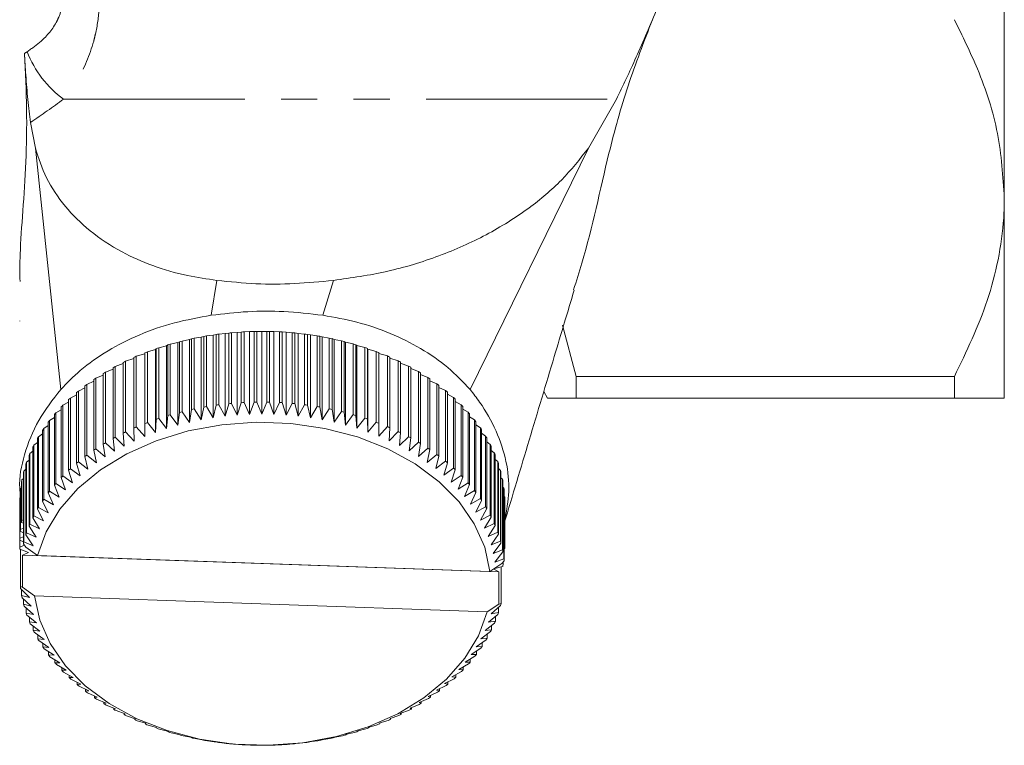
# Model space of a CAD drawing. Units: millimetres. Extents: x -32 to 618, y 16 to 333.
# Drawn here: x 218 to 252, y 16 to 41 of the extents above; entities that cross this region are included whole.
import ezdxf

# ---------------------------------------------------------------- set-up
doc = ezdxf.new("R2010")
doc.units = ezdxf.units.MM
doc.linetypes.add('PHANTOM', pattern=[12.7, 6.35, -1.27, 1.27, -1.27, 1.27, -1.27])

msp = doc.modelspace()

# ---------------------------------------------------------------- linework, layer by layer
at = {"color": 7, "linetype": 'Continuous', "lineweight": 15}
for p, q in [((252.175, 48.971), (252.175, 34.971)), ((237.601, 36.719), (238.584, 38.436)), ((218.059, 37.625), (218.226, 36.719)), ((218.226, 36.719), (219.112, 28.27)), ((233.459, 28.27), (237.601, 36.719)), ((252.175, 34.971), (252.175, 27.971)), ((237.175, 28.723), (236.693, 30.518)), ((223.622, 30.016), (223.37, 29.967)), ((223.697, 30.043), (223.622, 30.016)), ((223.622, 30.016), (223.622, 27.117)), ((223.697, 27.568), (223.697, 30.043)), ((224.033, 30.103), (223.793, 30.063)), ((223.793, 30.063), (223.793, 27.588)), ((224.126, 30.127), (224.033, 30.103)), ((224.033, 30.103), (224.033, 27.204)), ((224.126, 27.652), (224.126, 30.127)), ((224.45, 30.174), (224.224, 30.143)), ((224.224, 30.143), (224.224, 27.669)), ((224.56, 30.195), (224.45, 30.174)), ((224.45, 30.174), (224.45, 27.275)), ((224.56, 27.72), (224.56, 30.195)), ((224.872, 30.23), (224.659, 30.208)), ((224.659, 30.208), (224.659, 27.733)), ((224.999, 30.246), (224.872, 30.23)), ((224.872, 30.23), (224.872, 27.331)), ((224.999, 27.771), (224.999, 30.246)), ((225.298, 30.271), (225.099, 30.256)), ((225.099, 30.256), (225.099, 27.781)), ((225.442, 30.282), (225.298, 30.271)), ((225.298, 30.271), (225.298, 27.372)), ((225.442, 27.807), (225.442, 30.282)), ((225.726, 30.295), (225.542, 30.287)), ((225.542, 30.287), (225.542, 27.812)), ((225.886, 30.301), (225.726, 30.295)), ((225.726, 30.295), (225.726, 27.396)), ((225.886, 27.826), (225.886, 30.301)), ((226.155, 30.304), (225.986, 30.303)), ((225.986, 30.303), (225.986, 27.828)), ((226.155, 30.304), (226.155, 27.405)), ((226.331, 30.303), (226.155, 30.304)), ((226.331, 27.828), (226.331, 30.303)), ((226.431, 30.301), (226.431, 27.826)), ((226.584, 30.297), (226.431, 30.301)), ((226.584, 30.297), (226.584, 27.398)), ((226.775, 30.289), (226.584, 30.297)), ((226.775, 27.814), (226.775, 30.289)), ((226.876, 30.284), (226.876, 27.809)), ((227.012, 30.274), (226.876, 30.284)), ((227.012, 30.274), (227.012, 27.375)), ((227.218, 30.259), (227.012, 30.274)), ((227.218, 27.784), (227.218, 30.259)), ((227.318, 30.25), (227.318, 27.775)), ((227.438, 30.235), (227.318, 30.25)), ((227.438, 30.235), (227.438, 27.336)), ((227.658, 30.212), (227.438, 30.235)), ((227.658, 27.737), (227.658, 30.212)), ((227.757, 30.199), (227.757, 27.724)), ((227.86, 30.18), (227.757, 30.199)), ((227.86, 30.18), (227.86, 27.281)), ((228.094, 30.149), (227.86, 30.18)), ((228.094, 27.674), (228.094, 30.149)), ((228.192, 30.132), (228.192, 27.658)), ((228.278, 30.11), (228.192, 30.132)), ((228.278, 30.11), (228.278, 27.211)), ((228.525, 30.07), (228.278, 30.11)), ((228.525, 27.595), (228.525, 30.07)), ((228.622, 30.05), (228.622, 27.575)), ((228.69, 30.025), (228.622, 30.05)), ((228.69, 30.025), (228.69, 27.126)), ((228.949, 29.975), (228.69, 30.025)), ((222.456, 29.698), (222.434, 29.665)), ((222.456, 27.223), (222.456, 29.698)), ((222.821, 29.797), (222.546, 29.729)), ((222.546, 29.729), (222.546, 27.254)), ((222.861, 29.828), (222.821, 29.797)), ((222.821, 29.797), (222.821, 26.898)), ((222.861, 27.353), (222.861, 29.828)), ((223.218, 29.914), (222.953, 29.856)), ((222.953, 29.856), (222.953, 27.381)), ((223.275, 29.943), (223.218, 29.914)), ((223.218, 29.914), (223.218, 27.015)), ((223.275, 27.468), (223.275, 29.943)), ((223.37, 29.967), (223.37, 27.492)), ((228.949, 27.5), (228.949, 29.975)), ((229.044, 29.951), (229.044, 27.477)), ((229.095, 29.924), (229.044, 29.951)), ((229.095, 29.924), (229.095, 27.025)), ((229.366, 29.865), (229.095, 29.924)), ((229.366, 27.39), (229.366, 29.865)), ((229.459, 29.837), (229.459, 27.363)), ((229.492, 29.809), (229.459, 29.837)), ((229.492, 29.809), (229.492, 26.91)), ((229.774, 29.739), (229.492, 29.809)), ((229.774, 27.264), (229.774, 29.739)), ((229.865, 29.708), (229.865, 27.233)), ((229.88, 29.679), (229.865, 29.708)), ((229.88, 29.679), (229.88, 26.78)), ((230.172, 29.598), (229.88, 29.679)), ((221.677, 29.356), (221.389, 29.26)), ((221.677, 26.918), (221.677, 29.393)), ((222.058, 29.52), (221.763, 29.431)), ((221.763, 29.431), (221.763, 26.956)), ((222.061, 29.553), (222.058, 29.52)), ((222.058, 29.52), (222.058, 26.621)), ((222.061, 27.078), (222.061, 29.553)), ((222.434, 29.665), (222.149, 29.587)), ((222.149, 29.587), (222.149, 27.112)), ((222.434, 29.665), (222.434, 26.766)), ((230.172, 27.123), (230.172, 29.598)), ((230.261, 29.564), (230.261, 27.09)), ((230.559, 29.443), (230.261, 29.534)), ((230.559, 26.968), (230.559, 29.443)), ((230.645, 29.406), (230.645, 26.931)), ((230.934, 29.274), (230.645, 29.37)), ((220.948, 28.983), (220.681, 28.879)), ((220.948, 26.558), (220.948, 29.033)), ((221.306, 29.176), (221.027, 29.076)), ((221.027, 29.076), (221.027, 26.601)), ((221.306, 26.745), (221.306, 29.22)), ((221.389, 29.26), (221.389, 26.785)), ((230.934, 26.799), (230.934, 29.274)), ((231.017, 29.234), (231.017, 26.759)), ((231.296, 29.091), (231.017, 29.191)), ((231.296, 26.616), (231.296, 29.091)), ((231.376, 29.048), (231.376, 26.573)), ((231.644, 28.895), (231.376, 28.999)), ((220.604, 28.776), (220.349, 28.67)), ((220.349, 28.67), (220.349, 26.195)), ((220.604, 26.358), (220.604, 28.833)), ((220.681, 28.879), (220.681, 26.404)), ((231.644, 26.42), (231.644, 28.895)), ((231.721, 28.849), (231.721, 26.374)), ((231.977, 28.686), (231.721, 28.793)), ((231.977, 26.211), (231.977, 28.686)), ((232.051, 28.637), (232.051, 26.162)), ((237.175, 28.723), (250.425, 28.723)), ((237.175, 27.971), (237.175, 28.723)), ((250.425, 28.723), (250.425, 27.971)), ((219.964, 28.325), (219.734, 28.215)), ((219.964, 25.921), (219.964, 28.396)), ((220.276, 28.557), (220.033, 28.448)), ((220.033, 28.448), (220.033, 25.973)), ((220.276, 26.146), (220.276, 28.621)), ((232.295, 28.465), (232.051, 28.575)), ((232.295, 25.99), (232.295, 28.465)), ((232.364, 28.414), (232.364, 25.939)), ((232.595, 28.233), (232.364, 28.344)), ((219.669, 28.082), (219.452, 27.971)), ((219.452, 27.971), (219.452, 25.496)), ((219.669, 25.686), (219.669, 28.161)), ((219.734, 28.215), (219.734, 25.74)), ((232.595, 25.758), (232.595, 28.233)), ((232.661, 28.179), (232.661, 25.704)), ((232.878, 27.99), (232.661, 28.102)), ((232.878, 25.515), (232.878, 27.99)), ((236.037, 28.194), (236.165, 27.971)), ((250.425, 27.971), (237.175, 27.971)), ((219.133, 25.184), (219.133, 27.659)), ((219.391, 27.827), (219.189, 27.717)), ((219.189, 27.717), (219.189, 25.242)), ((219.391, 25.44), (219.391, 27.915)), ((224.033, 27.204), (224.126, 27.652)), ((224.224, 27.669), (224.45, 27.275)), ((224.45, 27.275), (224.56, 27.72)), ((224.659, 27.733), (224.872, 27.331)), ((224.872, 27.331), (224.999, 27.771)), ((225.099, 27.781), (225.298, 27.372)), ((225.298, 27.372), (225.442, 27.807)), ((225.542, 27.812), (225.726, 27.396)), ((225.726, 27.396), (225.886, 27.826)), ((225.986, 27.828), (226.155, 27.405)), ((226.155, 27.405), (226.331, 27.828)), ((226.431, 27.826), (226.584, 27.398)), ((226.584, 27.398), (226.775, 27.814)), ((226.876, 27.809), (227.012, 27.375)), ((227.012, 27.375), (227.218, 27.784)), ((227.318, 27.775), (227.438, 27.336)), ((227.438, 27.336), (227.658, 27.737)), ((227.757, 27.724), (227.86, 27.281)), ((227.86, 27.281), (228.094, 27.674)), ((228.192, 27.658), (228.278, 27.211)), ((232.939, 27.934), (232.939, 25.459)), ((233.142, 27.737), (232.939, 27.848)), ((233.142, 25.262), (233.142, 27.737)), ((233.199, 27.679), (233.199, 25.204)), ((218.893, 27.288), (218.721, 27.182)), ((218.893, 24.919), (218.893, 27.393)), ((219.133, 27.562), (218.945, 27.454)), ((218.945, 27.454), (218.945, 24.979)), ((222.821, 26.898), (222.861, 27.353)), ((222.953, 27.381), (223.218, 27.015)), ((223.218, 27.015), (223.275, 27.468)), ((223.37, 27.492), (223.622, 27.117)), ((223.622, 27.117), (223.697, 27.568)), ((223.793, 27.588), (224.033, 27.204)), ((228.278, 27.211), (228.525, 27.595)), ((228.622, 27.575), (228.69, 27.126)), ((228.69, 27.126), (228.949, 27.5)), ((229.044, 27.477), (229.095, 27.025)), ((229.095, 27.025), (229.366, 27.39)), ((229.459, 27.363), (229.492, 26.91)), ((229.492, 26.91), (229.774, 27.264)), ((233.388, 27.475), (233.199, 27.584)), ((233.388, 25), (233.388, 27.475)), ((233.44, 27.414), (233.44, 24.939)), ((233.613, 27.203), (233.44, 27.31)), ((218.674, 27.004), (218.518, 26.902)), ((218.674, 24.645), (218.674, 27.12)), ((218.721, 27.182), (218.721, 24.707)), ((221.692, 26.462), (221.677, 26.918)), ((221.763, 26.956), (222.058, 26.621)), ((222.058, 26.621), (222.061, 27.078)), ((222.149, 27.112), (222.434, 26.766)), ((222.434, 26.766), (222.456, 27.223)), ((222.546, 27.254), (222.821, 26.898)), ((229.865, 27.233), (229.88, 26.78)), ((229.88, 26.78), (230.172, 27.123)), ((230.261, 27.09), (230.258, 26.635)), ((230.258, 26.635), (230.559, 26.968)), ((230.645, 26.931), (230.624, 26.477)), ((233.613, 24.728), (233.613, 27.203)), ((233.661, 27.141), (233.661, 24.666)), ((233.818, 26.924), (233.661, 27.027)), ((233.818, 24.449), (233.818, 26.924)), ((218.475, 26.712), (218.335, 26.615)), ((218.335, 26.615), (218.335, 24.141)), ((218.475, 24.363), (218.475, 26.838)), ((218.518, 26.902), (218.518, 24.428)), ((221.027, 26.601), (221.339, 26.289)), ((221.339, 26.289), (221.306, 26.745)), ((221.389, 26.785), (221.692, 26.462)), ((230.624, 26.477), (230.934, 26.799)), ((231.017, 26.759), (230.979, 26.306)), ((230.979, 26.306), (231.296, 26.616)), ((231.376, 26.573), (231.32, 26.122)), ((233.862, 26.86), (233.862, 24.385)), ((234.002, 26.638), (233.862, 26.736)), ((234.002, 24.163), (234.002, 26.638)), ((234.041, 26.572), (234.041, 24.097)), ((218.141, 23.78), (218.141, 26.255)), ((218.297, 26.412), (218.174, 26.322)), ((218.174, 26.322), (218.174, 23.847)), ((218.297, 24.075), (218.297, 26.55)), ((220.673, 25.906), (220.604, 26.358)), ((220.681, 26.404), (220.999, 26.104)), ((220.999, 26.104), (220.948, 26.558)), ((231.32, 26.122), (231.644, 26.42)), ((231.721, 26.374), (231.647, 25.925)), ((234.165, 26.345), (234.041, 26.436)), ((234.165, 23.87), (234.165, 26.345)), ((234.199, 26.278), (234.199, 23.803)), ((218.007, 23.48), (218.007, 25.955)), ((218.141, 26.105), (218.035, 26.023)), ((218.035, 26.023), (218.035, 23.548)), ((220.068, 25.476), (219.964, 25.921)), ((220.033, 25.973), (220.363, 25.696)), ((220.363, 25.696), (220.276, 26.146)), ((220.349, 26.195), (220.673, 25.906)), ((231.647, 25.925), (231.977, 26.211)), ((232.051, 26.162), (231.959, 25.717)), ((231.959, 25.717), (232.295, 25.99)), ((232.364, 25.939), (232.255, 25.497)), ((234.306, 26.046), (234.199, 26.13)), ((234.306, 23.571), (234.306, 26.046)), ((234.335, 25.978), (234.335, 23.503)), ((217.895, 23.176), (217.895, 25.65)), ((218.007, 25.792), (217.918, 25.72)), ((217.918, 25.72), (217.918, 23.245)), ((219.79, 25.244), (219.669, 25.686)), ((219.734, 25.74), (220.068, 25.476)), ((232.255, 25.497), (232.595, 25.758)), ((232.661, 25.704), (232.535, 25.267)), ((234.425, 25.743), (234.335, 25.818)), ((234.425, 23.268), (234.425, 25.743)), ((234.448, 25.674), (234.448, 23.199)), ((217.806, 22.867), (217.806, 25.342)), ((217.895, 25.474), (217.824, 25.412)), ((217.824, 25.412), (217.824, 22.937)), ((219.189, 25.242), (219.529, 25.003)), ((219.529, 25.003), (219.391, 25.44)), ((219.452, 25.496), (219.79, 25.244)), ((232.535, 25.267), (232.878, 25.515)), ((232.939, 25.459), (232.797, 25.027)), ((232.797, 25.027), (233.142, 25.262)), ((233.199, 25.204), (233.041, 24.777)), ((234.521, 25.436), (234.448, 25.499)), ((234.521, 22.961), (234.521, 25.436)), ((234.539, 25.366), (234.539, 22.891)), ((217.74, 23.617), (217.74, 25.031)), ((217.806, 25.151), (217.753, 25.102)), ((217.753, 25.102), (217.753, 23.687)), ((219.064, 24.493), (218.893, 24.919)), ((218.945, 24.979), (219.287, 24.752)), ((219.287, 24.752), (219.133, 25.184)), ((233.041, 24.777), (233.388, 25)), ((233.44, 24.939), (233.267, 24.518)), ((234.594, 25.125), (234.539, 25.176)), ((234.594, 22.65), (234.594, 25.125)), ((234.607, 25.055), (234.607, 22.58)), ((234.644, 24.813), (234.607, 24.849)), ((217.697, 23.304), (217.697, 24.718)), ((217.74, 24.823), (217.704, 24.789)), ((217.704, 24.789), (217.704, 23.374)), ((218.86, 24.226), (218.674, 24.645)), ((218.721, 24.707), (219.064, 24.493)), ((233.267, 24.518), (233.613, 24.728)), ((233.661, 24.666), (233.472, 24.252)), ((234.644, 22.338), (234.644, 24.813)), ((234.652, 24.742), (234.652, 22.267)), ((234.671, 24.499), (234.652, 24.518)), ((234.671, 23.084), (234.671, 24.499)), ((217.677, 22.989), (217.677, 24.403)), ((217.697, 24.493), (217.679, 24.475)), ((217.679, 24.475), (217.679, 23.06)), ((218.676, 23.952), (218.475, 24.363)), ((218.518, 24.428), (218.86, 24.226)), ((233.472, 24.252), (233.818, 24.449)), ((233.862, 24.385), (233.658, 23.978)), ((233.658, 23.978), (234.002, 24.163)), ((234.673, 24.427), (234.673, 23.013)), ((234.674, 22.77), (234.674, 24.184)), ((218.174, 23.847), (218.513, 23.671)), ((218.513, 23.671), (218.297, 24.075)), ((218.335, 24.141), (218.676, 23.952)), ((234.041, 24.097), (233.823, 23.698)), ((233.823, 23.698), (234.165, 23.87)), ((217.74, 23.617), (217.806, 23.582)), ((217.806, 23.701), (217.753, 23.687)), ((218.25, 23.093), (218.007, 23.48)), ((218.035, 23.548), (218.37, 23.385)), ((218.37, 23.385), (218.141, 23.78)), ((234.199, 23.803), (233.968, 23.412)), ((233.968, 23.412), (234.306, 23.571)), ((234.335, 23.503), (234.091, 23.121)), ((217.697, 23.304), (217.806, 23.252)), ((217.806, 23.406), (217.704, 23.374)), ((218.15, 22.798), (217.895, 23.176)), ((217.918, 23.245), (218.25, 23.093)), ((234.091, 23.121), (234.425, 23.268)), ((234.448, 23.199), (234.192, 22.826)), ((217.677, 22.989), (217.806, 22.936)), ((217.678, 22.989), (217.678, 22.746)), ((217.845, 22.813), (217.678, 22.746)), ((217.806, 23.105), (217.679, 23.06)), ((217.888, 22.753), (217.806, 22.867)), ((217.824, 22.937), (218.15, 22.798)), ((234.192, 22.826), (234.521, 22.961)), ((234.539, 22.891), (234.271, 22.528)), ((234.671, 23.084), (234.652, 23.091)), ((234.652, 23.005), (234.673, 23.013)), ((234.674, 22.77), (234.652, 22.779)), ((217.68, 22.675), (217.988, 22.561)), ((217.699, 22.668), (217.699, 21.371)), ((217.988, 22.561), (217.78, 22.468)), ((217.78, 22.468), (234.462, 21.879)), ((217.78, 22.468), (217.78, 21.348)), ((217.888, 22.753), (218.298, 22.451)), ((218.298, 22.451), (234.153, 21.892)), ((234.271, 22.528), (234.594, 22.65)), ((234.607, 22.58), (234.328, 22.227)), ((234.652, 22.692), (234.672, 22.699)), ((234.654, 22.455), (234.652, 22.456)), ((234.654, 22.455), (234.654, 22.692)), ((234.153, 21.892), (234.571, 22.171)), ((234.328, 22.227), (234.644, 22.338)), ((234.652, 22.267), (234.571, 22.171)), ((234.611, 22.142), (234.611, 22.219)), ((234.278, 21.987), (234.598, 22.072)), ((234.462, 21.879), (234.278, 21.987)), ((234.462, 20.753), (234.462, 21.879)), ((234.545, 20.77), (234.545, 22.057)), ((217.699, 21.371), (217.78, 21.348)), ((218.023, 20.986), (217.707, 21.3)), ((217.744, 21.263), (217.744, 21.058)), ((217.744, 21.058), (218.023, 20.986)), ((217.78, 21.348), (218.198, 21.039)), ((218.08, 20.685), (217.757, 20.987)), ((217.812, 20.936), (217.812, 20.747)), ((217.812, 20.747), (218.08, 20.685)), ((218.198, 21.039), (234.053, 20.479)), ((234.053, 20.479), (234.462, 20.753)), ((234.527, 20.7), (234.201, 20.415)), ((234.462, 20.753), (234.545, 20.77)), ((218.159, 20.387), (217.83, 20.677)), ((217.903, 20.613), (217.903, 20.439)), ((217.903, 20.439), (218.159, 20.387)), ((218.26, 20.092), (217.926, 20.369)), ((234.433, 20.393), (234.101, 20.12)), ((234.201, 20.415), (234.456, 20.462)), ((234.456, 20.462), (234.456, 20.638)), ((218.016, 20.295), (218.016, 20.134)), ((218.016, 20.134), (218.26, 20.092)), ((218.383, 19.801), (218.045, 20.066)), ((234.316, 20.089), (233.98, 19.829)), ((234.101, 20.12), (234.344, 20.157)), ((234.344, 20.157), (234.344, 20.32)), ((218.152, 19.982), (218.152, 19.835)), ((218.152, 19.835), (218.383, 19.801)), ((218.528, 19.515), (218.186, 19.768)), ((218.31, 19.676), (218.31, 19.54)), ((234.177, 19.79), (233.838, 19.542)), ((233.98, 19.829), (234.21, 19.857)), ((234.054, 19.563), (234.054, 19.7)), ((234.21, 19.857), (234.21, 20.007)), ((218.31, 19.54), (218.528, 19.515)), ((218.693, 19.235), (218.348, 19.475)), ((218.489, 19.377), (218.489, 19.253)), ((234.016, 19.497), (233.675, 19.262)), ((233.838, 19.542), (234.054, 19.563)), ((233.876, 19.274), (233.876, 19.401)), ((218.489, 19.253), (218.693, 19.235)), ((218.879, 18.961), (218.533, 19.188)), ((218.69, 19.085), (218.69, 18.972)), ((233.833, 19.21), (233.491, 18.987)), ((233.491, 18.987), (233.677, 18.993)), ((233.675, 19.262), (233.876, 19.274)), ((233.677, 18.993), (233.677, 19.109)), ((218.69, 18.972), (218.879, 18.961)), ((219.084, 18.695), (218.738, 18.909)), ((218.911, 18.802), (218.911, 18.698)), ((218.911, 18.698), (219.084, 18.695)), ((219.31, 18.436), (218.963, 18.638)), ((233.405, 18.658), (233.064, 18.461)), ((233.629, 18.93), (233.287, 18.72)), ((233.287, 18.72), (233.458, 18.719)), ((233.458, 18.719), (233.458, 18.825)), ((219.152, 18.528), (219.152, 18.434)), ((219.152, 18.434), (219.31, 18.436)), ((219.554, 18.187), (219.209, 18.375)), ((233.162, 18.395), (232.821, 18.21)), ((232.96, 18.198), (232.96, 18.285)), ((233.064, 18.461), (233.218, 18.454)), ((233.218, 18.454), (233.218, 18.55)), ((219.412, 18.264), (219.412, 18.179)), ((219.412, 18.179), (219.554, 18.187)), ((219.816, 17.946), (219.473, 18.122)), ((219.69, 18.011), (219.69, 17.933)), ((219.69, 17.933), (219.816, 17.946)), ((232.899, 18.141), (232.561, 17.969)), ((232.561, 17.969), (232.682, 17.952)), ((232.682, 17.952), (232.682, 18.031)), ((232.821, 18.21), (232.96, 18.198)), ((220.095, 17.716), (219.756, 17.879)), ((219.987, 17.768), (219.987, 17.699)), ((219.987, 17.699), (220.095, 17.716)), ((220.392, 17.496), (220.056, 17.647)), ((232.318, 17.664), (231.988, 17.517)), ((232.617, 17.897), (232.283, 17.738)), ((232.283, 17.738), (232.387, 17.716)), ((232.387, 17.716), (232.387, 17.787)), ((220.3, 17.537), (220.3, 17.475)), ((220.3, 17.475), (220.392, 17.496)), ((220.704, 17.288), (220.373, 17.426)), ((220.63, 17.319), (220.63, 17.264)), ((220.63, 17.264), (220.704, 17.288)), ((232.002, 17.443), (231.678, 17.307)), ((231.678, 17.307), (231.747, 17.279)), ((231.747, 17.279), (231.747, 17.336)), ((231.988, 17.517), (232.075, 17.492)), ((232.075, 17.492), (232.075, 17.556)), ((221.031, 17.091), (220.706, 17.218)), ((220.975, 17.113), (220.975, 17.065)), ((220.975, 17.065), (221.031, 17.091)), ((221.372, 16.907), (221.054, 17.022)), ((221.334, 16.921), (221.334, 16.879)), ((221.334, 16.879), (221.372, 16.907)), ((231.323, 17.036), (231.012, 16.924)), ((231.012, 16.924), (231.045, 16.893)), ((231.045, 16.893), (231.045, 16.936)), ((231.67, 17.233), (231.352, 17.11)), ((231.352, 17.11), (231.403, 17.079)), ((231.403, 17.079), (231.403, 17.13)), ((221.727, 16.736), (221.417, 16.839)), ((221.706, 16.743), (221.706, 16.706)), ((221.706, 16.706), (221.727, 16.736)), ((222.093, 16.578), (221.792, 16.669)), ((222.09, 16.579), (222.09, 16.548)), ((222.09, 16.548), (222.093, 16.578)), ((230.293, 16.592), (230.29, 16.56)), ((230.588, 16.682), (230.293, 16.592)), ((230.962, 16.852), (230.659, 16.752)), ((230.659, 16.752), (230.674, 16.719)), ((230.674, 16.719), (230.674, 16.757)), ((222.471, 16.434), (222.179, 16.514)), ((222.486, 16.404), (222.471, 16.434)), ((222.859, 16.304), (222.577, 16.374)), ((222.892, 16.275), (222.859, 16.304)), ((223.256, 16.188), (222.985, 16.248)), ((229.397, 16.257), (229.133, 16.199)), ((229.53, 16.316), (229.49, 16.284)), ((229.805, 16.384), (229.53, 16.316)), ((229.917, 16.447), (229.895, 16.415)), ((230.202, 16.526), (229.917, 16.447)), ((223.307, 16.161), (223.256, 16.188)), ((223.661, 16.088), (223.402, 16.137)), ((223.729, 16.063), (223.661, 16.088)), ((224.073, 16.002), (223.826, 16.043)), ((224.159, 15.98), (224.073, 16.002)), ((224.491, 15.932), (224.257, 15.964)), ((224.594, 15.913), (224.491, 15.932)), ((224.913, 15.877), (224.693, 15.901)), ((225.033, 15.863), (224.913, 15.877)), ((227.479, 15.882), (227.352, 15.866)), ((227.692, 15.905), (227.479, 15.882)), ((227.9, 15.938), (227.791, 15.918)), ((228.127, 15.969), (227.9, 15.938)), ((228.318, 16.01), (228.225, 15.986)), ((228.558, 16.049), (228.318, 16.01)), ((228.729, 16.097), (228.654, 16.07)), ((228.981, 16.145), (228.729, 16.097)), ((229.133, 16.199), (229.076, 16.169)), ((225.339, 15.839), (225.133, 15.854)), ((225.475, 15.829), (225.339, 15.839)), ((225.767, 15.816), (225.576, 15.823)), ((225.92, 15.811), (225.767, 15.816)), ((226.196, 15.808), (226.02, 15.809)), ((226.365, 15.81), (226.196, 15.808)), ((226.625, 15.817), (226.465, 15.812)), ((226.809, 15.825), (226.625, 15.817)), ((227.053, 15.842), (226.909, 15.831)), ((227.252, 15.857), (227.053, 15.842))]:
    msp.add_line(p, q, dxfattribs=at)
at = {"color": 8, "linetype": 'PHANTOM', "lineweight": 0}
for p, q in [((219.215, 38.436), (238.584, 38.436)), ((224.586, 32.089), (224.39, 30.868)), ((228.666, 32.089), (228.294, 30.868))]:
    msp.add_line(p, q, dxfattribs=at)
at = {"color": 7, "linetype": 'Continuous', "lineweight": 15, "flags": 128}
for points in [[(234.153, 21.892), (233.969, 22.742), (233.605, 23.562), (233.07, 24.334), (232.375, 25.04), (231.537, 25.663), (230.576, 26.19), (229.512, 26.607), (228.372, 26.905), (227.18, 27.077), (225.966, 27.12), (224.756, 27.032), (223.579, 26.816), (222.462, 26.476), (221.431, 26.02), (220.51, 25.459), (219.719, 24.805), (219.078, 24.075), (218.6, 23.284), (218.298, 22.451)], [(218.198, 21.039), (218.382, 20.189), (218.746, 19.368), (219.281, 18.596), (219.976, 17.89), (220.813, 17.267), (221.775, 16.741), (222.839, 16.324), (223.979, 16.026), (225.171, 15.853), (226.385, 15.81), (227.595, 15.898), (228.772, 16.115), (229.889, 16.455), (230.92, 16.911), (231.841, 17.472), (232.632, 18.125), (233.273, 18.856), (233.751, 19.646), (234.053, 20.479)]]:
    msp.add_lwpolyline(points, dxfattribs=at)
at = {"color": 8, "linetype": 'PHANTOM', "lineweight": 0}
for centre, radius, start, end in [((221.388, 41.422), 3.693, 200.9844, 233.9663), ((210.976, 34.887), 7.924, 272.671, 327.8412)]:
    msp.add_arc(centre, radius, start, end, dxfattribs=at)
at = {"color": 7, "linetype": 'Continuous', "lineweight": 15}
for centre, radius, start, end in [((226.076, 19.005), 11.291, 101.6642, 102.164), ((226.12, 18.776), 11.525, 99.4713, 99.9644), ((226.149, 18.587), 11.716, 97.3047, 97.7924), ((226.166, 18.441), 11.863, 95.1582, 95.6419), ((226.173, 18.342), 11.962, 93.0258, 93.5068), ((226.175, 18.29), 12.014, 90.9018, 91.3815), ((226.176, 18.289), 12.015, 88.7803, 89.2599), ((226.177, 18.336), 11.968, 86.6554, 87.1362), ((226.184, 18.432), 11.872, 84.5213, 85.0048), ((226.2, 18.574), 11.729, 82.3722, 82.8595), ((226.228, 18.76), 11.541, 80.202, 80.6946), ((226.271, 18.986), 11.31, 78.0047, 78.504), ((225.832, 19.887), 10.376, 108.4625, 108.9914), ((225.934, 19.566), 10.713, 106.1534, 106.6711), ((226.015, 19.27), 11.019, 103.8894, 104.3975), ((226.331, 19.249), 11.041, 75.7741, 76.2815), ((226.41, 19.542), 10.737, 73.5038, 74.0207), ((226.51, 19.862), 10.402, 71.1872, 71.7152), ((225.563, 20.582), 9.631, 113.2436, 113.7994), ((225.709, 20.228), 10.013, 110.8237, 111.3652), ((226.632, 20.201), 10.042, 68.8177, 69.3583), ((226.776, 20.554), 9.66, 66.3884, 66.9431), ((225.209, 21.306), 8.824, 118.2882, 118.8773), ((225.396, 20.943), 9.232, 115.7294, 116.301), ((226.941, 20.916), 9.263, 63.8922, 64.4626), ((227.127, 21.279), 8.855, 61.3218, 61.9096), ((224.781, 22.013), 7.997, 123.6538, 124.2829), ((225.003, 21.665), 8.411, 120.9272, 121.5355), ((227.331, 21.638), 8.442, 58.6701, 59.2769), ((227.553, 21.987), 8.029, 55.9298, 56.5572), ((224.544, 22.346), 7.589, 126.4751, 127.1266), ((227.788, 22.321), 7.62, 53.0937, 53.7434), ((224.044, 22.948), 6.805, 132.4289, 133.1295), ((224.297, 22.659), 7.19, 129.398, 130.0734), ((228.035, 22.636), 7.22, 50.155, 50.8285), ((228.288, 22.927), 6.834, 47.1074, 47.806), ((223.787, 23.211), 6.438, 135.5736, 136.3006), ((226.12, 16.301), 11.525, 99.4713, 99.9644), ((226.149, 16.112), 11.716, 97.3047, 97.7924), ((226.166, 15.966), 11.863, 95.1582, 95.6419), ((226.173, 15.867), 11.962, 93.0258, 93.5068), ((226.175, 15.816), 12.014, 90.9018, 91.3815), ((226.176, 15.814), 12.015, 88.7803, 89.2599), ((226.177, 15.861), 11.968, 86.6554, 87.1362), ((226.184, 15.957), 11.872, 84.5213, 85.0048), ((226.2, 16.099), 11.729, 82.3722, 82.8595), ((226.228, 16.285), 11.541, 80.202, 80.6946), ((228.544, 23.192), 6.465, 43.9453, 44.6702), ((223.531, 23.445), 6.092, 138.8367, 139.591), ((225.934, 17.091), 10.713, 106.1534, 106.6711), ((226.015, 16.795), 11.019, 103.8894, 104.3975), ((226.076, 16.53), 11.291, 101.6642, 102.164), ((226.271, 16.511), 11.31, 78.0047, 78.504), ((226.331, 16.774), 11.041, 75.7741, 76.2815), ((226.41, 17.067), 10.737, 73.5038, 74.0207), ((226.51, 17.387), 10.402, 71.1872, 71.7152), ((228.8, 23.428), 6.117, 40.664, 41.4162), ((223.282, 23.648), 5.769, 142.2217, 143.0038), ((225.563, 18.107), 9.631, 113.2436, 113.7994), ((225.709, 17.753), 10.013, 110.8237, 111.3652), ((225.832, 17.412), 10.376, 108.4625, 108.9914), ((226.632, 17.726), 10.042, 68.8177, 69.3583), ((226.776, 18.08), 9.66, 66.3884, 66.9431), ((229.051, 23.633), 5.793, 37.2607, 38.0406), ((229.292, 23.808), 5.496, 33.7338, 34.5417), ((222.816, 23.962), 5.207, 149.3612, 150.1986), ((223.042, 23.82), 5.474, 145.73, 146.54), ((225.209, 18.831), 8.824, 118.2882, 118.8773), ((225.396, 18.468), 9.232, 115.7294, 116.301), ((226.941, 18.441), 9.263, 63.8922, 64.4626), ((227.127, 18.804), 8.855, 61.3218, 61.9096), ((229.519, 23.952), 5.227, 30.0844, 30.9198), ((222.608, 24.074), 4.971, 153.112, 153.9757), ((225.003, 19.19), 8.411, 120.9272, 121.5355), ((227.331, 19.163), 8.442, 58.6701, 59.2769), ((229.728, 24.066), 4.988, 26.3162, 27.1779), ((222.423, 24.159), 4.767, 156.9763, 157.8645), ((224.544, 19.871), 7.589, 126.4751, 127.1266), ((224.781, 19.538), 7.997, 123.6538, 124.2829), ((227.553, 19.512), 8.029, 55.9298, 56.5572), ((227.788, 19.846), 7.62, 53.0937, 53.7434), ((229.915, 24.153), 4.782, 22.4356, 23.322), ((222.263, 24.219), 4.596, 160.9448, 161.8549), ((224.297, 20.184), 7.19, 129.398, 130.0734), ((228.035, 20.161), 7.22, 50.155, 50.8285), ((230.077, 24.215), 4.608, 18.4525, 19.361), ((222.131, 24.258), 4.459, 165.0048, 165.9335), ((223.787, 20.736), 6.438, 135.5736, 136.3006), ((224.044, 20.473), 6.805, 132.4289, 133.1295), ((228.288, 20.452), 6.834, 47.1074, 47.806), ((228.544, 20.717), 6.465, 43.9453, 44.6702), ((230.211, 24.256), 4.468, 14.3801, 15.3075), ((222.03, 24.281), 4.356, 169.1405, 170.0838), ((223.531, 20.97), 6.092, 138.8367, 139.591), ((228.8, 20.953), 6.117, 40.664, 41.4162), ((230.314, 24.28), 4.362, 10.2346, 11.1769), ((221.963, 24.291), 4.287, 173.3331, 174.2864), ((223.282, 21.173), 5.769, 142.2217, 143.0038), ((229.051, 21.159), 5.793, 37.2607, 38.0406), ((230.384, 24.291), 4.291, 6.0352, 6.9879), ((230.42, 24.294), 4.255, 1.8033, 2.7614), ((221.929, 24.294), 4.254, 177.5616, 178.5199), ((223.042, 21.345), 5.474, 145.73, 146.54), ((229.292, 21.333), 5.496, 33.7338, 34.5417), ((229.519, 21.477), 5.227, 30.0844, 30.9198), ((222.608, 21.599), 4.971, 153.112, 153.9757), ((222.816, 21.487), 5.207, 149.3612, 150.1986), ((229.728, 21.591), 4.988, 26.3162, 27.1779), ((222.03, 22.867), 4.356, 169.1405, 170.0838), ((222.423, 21.684), 4.767, 156.9763, 157.8645), ((229.915, 21.678), 4.782, 22.4356, 23.322), ((221.963, 22.877), 4.287, 173.3331, 174.2864), ((222.263, 21.744), 4.596, 160.9448, 161.8549), ((230.077, 21.74), 4.608, 18.4525, 19.361), ((221.929, 22.879), 4.254, 177.5616, 178.5199), ((222.131, 21.784), 4.459, 165.0048, 165.9335), ((230.211, 21.781), 4.468, 14.3801, 15.3075), ((230.42, 22.879), 4.255, 1.8033, 2.7614), ((230.422, 22.88), 4.254, 357.5616, 358.5199), ((221.931, 22.88), 4.255, 181.8033, 182.7614), ((230.314, 21.805), 4.362, 10.2346, 11.1769), ((230.321, 22.892), 4.356, 349.1405, 350.0838), ((230.384, 21.816), 4.291, 6.0352, 6.9879), ((221.967, 21.822), 4.291, 186.0352, 186.9879), ((222.037, 21.833), 4.362, 190.2346, 191.1769), ((222.14, 21.856), 4.468, 194.3801, 195.3075), ((230.22, 21.854), 4.459, 345.0048, 345.9335), ((222.274, 21.897), 4.608, 198.4525, 199.361), ((230.088, 21.893), 4.596, 340.9448, 341.8549), ((222.436, 21.959), 4.782, 202.4356, 203.322), ((229.928, 21.954), 4.767, 336.9763, 337.8645), ((222.623, 22.046), 4.988, 206.3162, 207.1779), ((229.743, 22.039), 4.971, 333.112, 333.9757), ((222.832, 22.16), 5.227, 210.0844, 210.9198), ((229.535, 22.151), 5.207, 329.3612, 330.1986), ((223.059, 22.304), 5.496, 213.7338, 214.5417), ((229.069, 22.465), 5.769, 322.2217, 323.0038), ((229.309, 22.292), 5.474, 325.73, 326.54), ((223.3, 22.479), 5.793, 217.2607, 218.0406), ((223.551, 22.684), 6.117, 220.664, 221.4162), ((228.82, 22.668), 6.092, 318.8367, 319.591), ((223.806, 22.92), 6.465, 223.9453, 224.6702), ((228.564, 22.901), 6.438, 315.5736, 316.3006), ((224.063, 23.185), 6.834, 227.1074, 227.806), ((228.054, 23.454), 7.19, 309.398, 310.0734), ((228.307, 23.164), 6.805, 312.4289, 313.1295), ((224.316, 23.477), 7.22, 230.155, 230.8285), ((224.563, 23.791), 7.62, 233.0937, 233.7434), ((227.807, 23.767), 7.589, 306.4751, 307.1266), ((224.798, 24.126), 8.029, 235.9298, 236.5572), ((225.019, 24.475), 8.442, 238.6701, 239.2769), ((227.348, 24.448), 8.411, 300.9272, 301.5355), ((227.57, 24.1), 7.997, 303.6538, 304.2829), ((225.224, 24.834), 8.855, 241.3218, 241.9096), ((227.142, 24.806), 8.824, 298.2882, 298.8773), ((225.41, 25.197), 9.263, 243.8922, 244.4626), ((225.575, 25.558), 9.66, 246.3884, 246.9431), ((226.788, 25.531), 9.631, 293.2436, 293.7994), ((226.954, 25.169), 9.232, 295.7294, 296.301), ((225.719, 25.911), 10.042, 248.8177, 249.3583), ((225.841, 26.251), 10.402, 251.1872, 251.7152), ((225.941, 26.57), 10.737, 253.5038, 254.0207), ((226.417, 26.547), 10.713, 286.1534, 286.6711), ((226.519, 26.226), 10.376, 288.4625, 288.9914), ((226.642, 25.885), 10.013, 290.8237, 291.3652), ((226.02, 26.864), 11.041, 255.7741, 256.2815), ((226.08, 27.126), 11.31, 258.0047, 258.504), ((226.123, 27.352), 11.541, 260.202, 260.6946), ((226.151, 27.539), 11.729, 262.3722, 262.8595), ((226.202, 27.526), 11.716, 277.3047, 277.7924), ((226.231, 27.337), 11.525, 279.4713, 279.9644), ((226.275, 27.107), 11.291, 281.6642, 282.164), ((226.336, 26.842), 11.019, 283.8894, 284.3975), ((226.166, 27.681), 11.872, 264.5213, 265.0048), ((226.174, 27.776), 11.968, 266.6554, 267.1362), ((226.175, 27.824), 12.015, 268.7803, 269.2599), ((226.176, 27.822), 12.014, 270.9018, 271.3815), ((226.178, 27.771), 11.962, 273.0258, 273.5068), ((226.185, 27.672), 11.863, 275.1582, 275.6419)]:
    msp.add_arc(centre, radius, start, end, dxfattribs=at)
at = {"color": 8, "linetype": 'PHANTOM', "lineweight": 0}
for centre, major_axis, ratio, start_param, end_param in [((195.503, 41.971), (32.114, 10.619), 0.329901, 5.367232, 5.371526), ((195.503, 40.557), (33.027, 12.021), 0.36397, 5.324441, 5.372677)]:
    msp.add_ellipse(centre, major_axis=major_axis, ratio=ratio, start_param=start_param, end_param=end_param, dxfattribs=at)
for points, knots in [([(219.247, 45.468), (219.383, 45.288), (219.752, 44.799), (220.181, 43.882), (220.451, 42.743), (220.494, 41.69), (220.384, 40.927), (220.163, 40.047), (219.809, 39.218), (219.379, 38.652), (219.215, 38.436)], [0, 0, 0, 0, 0.100874, 0.273551, 0.401829, 0.536233, 0.651095, 0.682218, 0.878674, 1, 1, 1, 1]), ([(217.94, 40.1), (218.1, 40.212), (218.497, 40.489), (218.868, 40.929), (219.095, 41.411), (219.203, 41.792), (219.181, 42.172), (219.091, 42.552), (218.882, 43.019), (218.566, 43.33), (218.378, 43.516)], [0, 0, 0, 0, 0.154905, 0.382212, 0.415344, 0.531994, 0.649616, 0.665435, 0.800793, 1, 1, 1, 1])]:
    msp.add_open_spline(points, degree=3, knots=knots, dxfattribs=at)
at = {"color": 7, "linetype": 'Continuous', "lineweight": 15}
for points, knots in [([(238.584, 38.436), (238.812, 38.908), (239.268, 39.853), (239.82, 41.163), (240.127, 41.861), (240.175, 41.971)], [0, 0, 0, 0, 0.457251, 0.914181, 1, 1, 1, 1]), ([(239.849, 41.22), (239.551, 40.453), (238.953, 38.915), (238.167, 36.061), (237.689, 33.645), (237.182, 32.071), (237.082, 31.758)], [0, 0, 0, 0, 0.2484431, 0.4981271, 0.9002627, 1, 1, 1, 1]), ([(252.175, 34.971), (252.126, 35.729), (252.026, 37.269), (251.343, 39.362), (250.707, 40.65), (250.425, 41.22)], [0, 0, 0, 0, 0.3508816, 0.7126485, 1, 1, 1, 1]), ([(217.687, 32.057), (217.684, 32.365), (217.679, 33.103), (217.791, 34.514), (217.901, 36.222), (217.941, 38.074), (217.874, 39.378), (217.84, 40.036)], [0, 0, 0, 0, 0.148839, 0.35659, 0.568807, 0.782507, 1, 1, 1, 1]), ([(218.059, 37.625), (218.025, 37.881), (217.959, 38.369), (217.893, 39.233), (217.856, 39.786), (217.84, 40.036)], [0, 0, 0, 0, 0.376048, 0.718181, 1, 1, 1, 1]), ([(218.226, 36.719), (218.34, 36.37), (218.572, 35.661), (219.227, 34.682), (220.114, 33.796), (221.166, 33.098), (222.337, 32.582), (223.467, 32.253), (224.241, 32.14), (224.586, 32.089)], [0, 0, 0, 0, 0.155811, 0.316256, 0.468311, 0.626353, 0.756865, 0.891492, 1, 1, 1, 1]), ([(228.666, 32.089), (229.298, 32.18), (230.578, 32.363), (232.381, 32.918), (234.062, 33.663), (235.497, 34.568), (236.714, 35.589), (237.303, 36.34), (237.601, 36.719)], [0, 0, 0, 0, 0.167718, 0.340232, 0.509718, 0.683731, 0.840052, 1, 1, 1, 1]), ([(250.425, 28.723), (250.849, 29.6), (251.491, 30.929), (251.985, 32.816), (252.157, 34.02), (252.171, 34.742), (252.175, 34.971)], [0, 0, 0, 0, 0.439612, 0.665442, 0.893921, 1, 1, 1, 1]), ([(224.586, 32.089), (225.041, 32.043), (225.942, 31.95), (227.315, 31.959), (228.214, 32.046), (228.666, 32.089)], [0, 0, 0, 0, 0.336068, 0.665926, 1, 1, 1, 1]), ([(234.654, 23.592), (234.945, 24.559), (235.533, 26.516), (236.362, 29.276), (236.874, 30.981), (237.105, 31.75)], [0, 0, 0, 0, 0.3488989, 0.7061798, 1, 1, 1, 1]), ([(224.39, 30.868), (223.955, 30.79), (223.074, 30.633), (221.852, 30.204), (220.739, 29.639), (219.814, 28.991), (219.332, 28.497), (219.112, 28.27)], [0, 0, 0, 0, 0.203168, 0.412239, 0.614945, 0.823379, 1, 1, 1, 1]), ([(228.294, 30.868), (227.84, 30.921), (226.97, 31.022), (225.653, 31.018), (224.813, 30.918), (224.39, 30.868)], [0, 0, 0, 0, 0.35084, 0.672497, 1, 1, 1, 1]), ([(233.459, 28.27), (233.209, 28.532), (232.708, 29.057), (231.755, 29.718), (230.681, 30.252), (229.522, 30.651), (228.699, 30.797), (228.294, 30.868)], [0, 0, 0, 0, 0.205671, 0.411404, 0.610024, 0.808624, 1, 1, 1, 1]), ([(219.112, 28.27), (218.837, 27.914), (218.279, 27.191), (217.822, 26.016), (217.627, 25.103), (217.698, 24.61), (217.712, 24.509)], [0, 0, 0, 0, 0.30732, 0.62388, 0.922551, 1, 1, 1, 1]), ([(234.674, 23.707), (234.735, 24.035), (234.862, 24.715), (234.75, 25.767), (234.403, 26.823), (233.933, 27.658), (233.572, 28.124), (233.459, 28.27)], [0, 0, 0, 0, 0.209159, 0.433268, 0.663763, 0.894385, 1, 1, 1, 1]), ([(236.174, 27.971), (236.171, 27.971), (236.142, 27.971), (236.269, 27.971), (236.58, 27.971), (236.976, 27.971), (237.175, 27.971)], [0, 0, 0, 0, 0.0309954, 0.3184169, 0.6579758, 1, 1, 1, 1]), ([(252.175, 27.971), (252.125, 27.971), (252.023, 27.971), (251.333, 27.971), (250.7, 27.971), (250.425, 27.971)], [0, 0, 0, 0, 0.354483, 0.720162, 1, 1, 1, 1])]:
    msp.add_open_spline(points, degree=3, knots=knots, dxfattribs=at)

doc.saveas('drawing.dxf')
